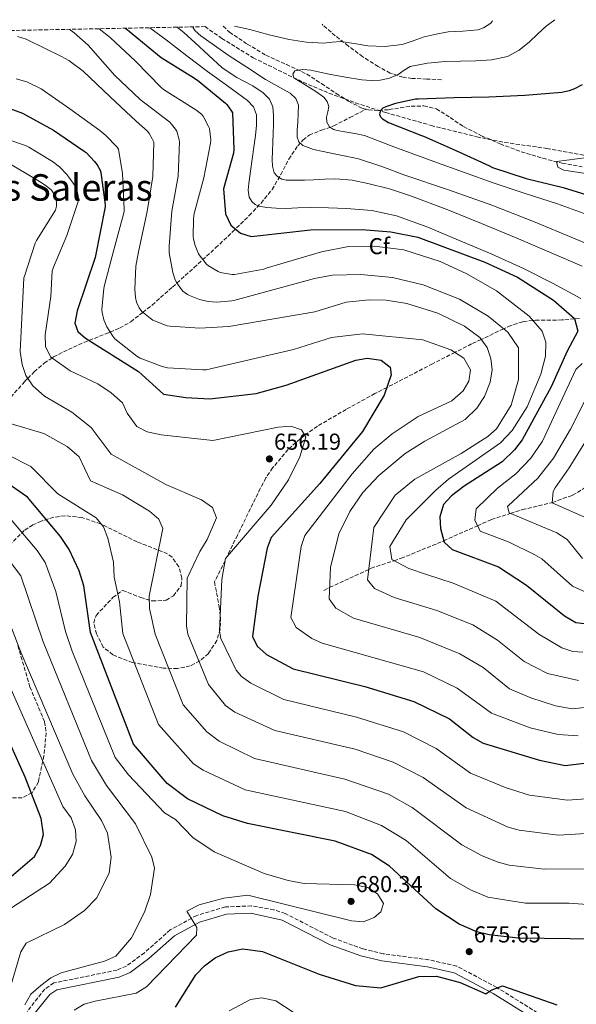
# Model space of a CAD drawing. Units: metres. Extents: x 634467 to 637918, y 4743626 to 4746006.
# Drawn here: x 634913 to 635155, y 4745525 to 4745953 of the extents above; entities that cross this region are included whole.
import ezdxf
from ezdxf.enums import TextEntityAlignment as Align

# ---------------------------------------------------------------- set-up
doc = ezdxf.new("R2010")
doc.units = ezdxf.units.M
doc.header["$MEASUREMENT"] = 0
doc.linetypes.add('DGN Style 3', pattern=[2.435891, 1.739922, -0.695969])
doc.linetypes.add('DGN Style 5', pattern=[1.217945, 0.521977, -0.695969])
for name, color, linetype, lineweight in [('Barranco lineal', 142, 'DGN Style 3', 13), ('Barranco lineal no visto', 142, 'DGN Style 5', 0), ('Camino', 7, 'DGN Style 3', 0), ('Cota de punto acotado terreno', 7, 'Continuous', 0), ('Curva de nivel directora', 30, 'Continuous', 30), ('Curva de nivel intermedia', 30, 'Continuous', 0), ('Etiqueta de zona arbolada', 92, 'Continuous', 0), ('Margen derecho', 7, 'Continuous', 0), ('Punto acotado terreno (símbolo)', 7, 'Continuous', 0), ('Senda', 7, 'DGN Style 3', 0), ('Texto de Área (paraje) menor', 7, 'Continuous', 0), ('Vaguada', 142, 'DGN Style 3', 13), ('Zona arbolada', 92, 'DGN Style 3', 0)]:
    doc.layers.add(name, color=color, linetype=linetype, lineweight=lineweight)
doc.styles.add('Style-Arial', font='arial.ttf')

# ---------------------------------------------------------------- blocks, each defined once
blk = doc.blocks.new('5PATER')
at = {"layer": 'Barranco lineal no visto', "linetype": 'Continuous', "lineweight": 0}
h = blk.add_hatch(color=51, dxfattribs=at)
edge = h.paths.add_edge_path()
edge.add_ellipse((0, 0), major_axis=(-0.11, -0.111), ratio=0.999422, start_angle=0, end_angle=360)

msp = doc.modelspace()

# ---------------------------------------------------------------- linework, layer by layer
at = {"layer": 'Barranco lineal', "color": 142, "linetype": 'DGN Style 3', "lineweight": 13}
msp.add_polyline3d([(635063.66, 4745913.65, 601.88), (635064.73, 4745913.34, 601.78), (635069.23, 4745913.14, 601.37), (635073.71, 4745913.48, 600.98), (635078.51, 4745914.25, 600.58), (635083.31, 4745915.01, 600.21), (635088.79, 4745915.07, 599.93), (635094.25, 4745913.8, 599.63), (635100.29, 4745910.02, 599.01), (635106.03, 4745906.12, 598.35), (635113.91, 4745902.16, 597.71), (635121.96, 4745898.56, 597.07), (635131.11, 4745895.22, 595.72), (635140.46, 4745892.35, 594.39), (635148.94, 4745890.2, 594.13), (635157.55, 4745888.71, 593.87)], dxfattribs=at)
at = {"layer": 'Camino', "color": 7, "linetype": 'DGN Style 3', "lineweight": 0}
msp.add_polyline3d([(635158.83, 4745508.55, 671.13), (635120.44, 4745532.39, 674.06), (635103.04, 4745541.64, 674.95), (635090.95, 4745544.38, 675.54), (635071.16, 4745546.98, 676.93), (635062.34, 4745549.08, 677.39), (635049.4, 4745553.81, 677.85), (635028.51, 4745564.46, 678.39), (635023.66, 4745566.08, 678.53), (635013.84, 4745567.75, 678.82), (635002.53, 4745567.33, 679.18), (634990.09, 4745563.65, 679.71), (634978.59, 4745557.32, 680.43), (634967.32, 4745547.43, 681.03), (634959.51, 4745541.64, 681.77), (634955.42, 4745539.87, 682.26), (634928.01, 4745534.31, 683.55), (634924.04, 4745531.62, 683.78), (634916.36, 4745521.91, 684.3)], dxfattribs=at)
at = {"layer": 'Curva de nivel directora', "color": 30, "linetype": 'Continuous', "lineweight": 30, "flags": 128}
for points, elevation in [([(634959.19, 4745948.84), (634969.01, 4745940.71), (634974.61, 4745936.17), (634987.99, 4745927.91), (634990.48, 4745926.31), (635002.55, 4745916.29), (635003.16, 4745915.69), (635005.24, 4745912.81), (635005.65, 4745912.04), (635006.2, 4745896.17), (635006, 4745894.57), (635001.72, 4745879.05), (635002.64, 4745868.27), (635004.85, 4745863.3), (635009.04, 4745859.78), (635013.79, 4745858.41), (635039.47, 4745861.28), (635061.93, 4745861.44), (635074.44, 4745860.42), (635086.22, 4745858.11), (635115.3, 4745847.29), (635129.48, 4745840.7), (635145.21, 4745830.75), (635154.23, 4745822.74), (635155.78, 4745817.31), (635151.05, 4745808.68), (635144.14, 4745793.17), (635131.49, 4745770.08), (635128.26, 4745765.77), (635122.8, 4745760.56), (635106.33, 4745750.05), (635100.77, 4745745.84), (635097.34, 4745742.09), (635095.72, 4745736.64), (635096.05, 4745731.65), (635097.56, 4745725.67), (635101.06, 4745722.48), (635121.17, 4745714.92), (635133.45, 4745706.98), (635149.89, 4745693.67), (635154.85, 4745690.81), (635159.81, 4745690.17)], 625), ([(635157.62, 4745924.23), (635154.2, 4745922.47), (635151.96, 4745921.67), (635148.79, 4745920.96), (635132.63, 4745919.68), (635117.04, 4745918.92), (635101.91, 4745918.56), (635086.29, 4745918.02), (635085.23, 4745917.96), (635076.43, 4745916.16), (635072.27, 4745914.72), (635070.96, 4745914.05), (635070.16, 4745913.32), (635069.65, 4745912.07)], 600), ([(634908.93, 4745914), (634914.4, 4745911.89), (634927.78, 4745904.63), (634941.15, 4745895.48), (634942.02, 4745894.84), (634945.66, 4745891.03), (634946.75, 4745889.56), (634948.06, 4745887.22), (634948.48, 4745886.16), (634950.27, 4745872.15), (634950.27, 4745871.28), (634945.94, 4745849.3), (634938.1, 4745826.18), (634937.17, 4745820.8), (634938.45, 4745817.2), (634941.8, 4745814.25), (634964.84, 4745799.84), (634975.64, 4745789.91), (634985.29, 4745788.46), (634995.81, 4745787.96), (635015.87, 4745790.27), (635028.98, 4745793.81), (635059.17, 4745804.69), (635064.11, 4745805.61), (635070.21, 4745804.67), (635074.09, 4745801.7), (635074.64, 4745798.33), (635071.62, 4745789.46), (635062.12, 4745773.74), (635043.66, 4745751.19), (635022.38, 4745727.75), (635020.69, 4745723.04), (635016.65, 4745702.21), (635014.36, 4745684.71), (635016.41, 4745680.53), (635020.45, 4745676.95), (635031.98, 4745670.76), (635063.13, 4745663.01), (635084.37, 4745656.52), (635099.96, 4745648.95), (635110.21, 4745640.86), (635114.6, 4745638.45), (635139.03, 4745630.98), (635150.24, 4745628.77), (635177.3, 4745632.11)], 650), ([(635069.65, 4745912.07), (635069.59, 4745911.17), (635070.07, 4745910.25), (635070.8, 4745909.51), (635071.51, 4745909), (635073.49, 4745907.91), (635087.76, 4745902.28), (635088.69, 4745902.02), (635102.42, 4745895.94), (635117.3, 4745889.03), (635118.64, 4745888.32), (635133.33, 4745883.65), (635149.39, 4745879.72), (635165.3, 4745874.82)], 600), ([(635174.95, 4745553.14), (635129.79, 4745553.8), (635117.11, 4745555.19), (635111.85, 4745556.54), (635104.18, 4745559.83), (635094.04, 4745566.53), (635073.81, 4745585.06), (635066, 4745590.15), (635050.26, 4745595.84), (635012.09, 4745603.48), (635001.47, 4745606.85), (634986.05, 4745614.21), (634977.18, 4745620.96), (634962.66, 4745638.04), (634943.86, 4745686.44), (634941.04, 4745706.68), (634939.04, 4745713.24), (634934.72, 4745722.55), (634930.86, 4745728.2), (634916.52, 4745745.2), (634901.13, 4745755.72)], 675), ([(634896.18, 4745569.2), (634919.6, 4745589.19), (634922.16, 4745593.97), (634923.48, 4745598.81), (634922.51, 4745605.67), (634915.57, 4745623.7), (634888.68, 4745682.96)], 700), ([(634980.83, 4745523.87), (634989.73, 4745537.9), (634993.47, 4745541.75), (634998.16, 4745545.16), (635003.82, 4745547.88), (635010.07, 4745549.18), (635018.65, 4745547.91), (635043.36, 4745538.07), (635059.12, 4745533.21), (635070.05, 4745532.22), (635086.68, 4745537.07), (635094.32, 4745537.22), (635104.64, 4745534.5), (635115.72, 4745529.58), (635118.05, 4745531.2), (635123.04, 4745533.09), (635146.61, 4745524.78)], 675)]:
    msp.add_lwpolyline(points, dxfattribs=dict(at, elevation=elevation))
at = {"layer": 'Curva de nivel intermedia', "color": 30, "linetype": 'Continuous', "lineweight": 0, "flags": 128}
for points, elevation in [([(635006.49, 4745949.78), (635013.13, 4745948.21), (635021.64, 4745946.02), (635030.25, 4745943.86), (635037.82, 4745942.72), (635045.38, 4745942.38), (635048.95, 4745942.74), (635052.52, 4745943.09), (635058.5, 4745942.2), (635064.46, 4745941.2), (635071.89, 4745940.93), (635079.3, 4745941.71), (635084.14, 4745943.37), (635088.94, 4745945.1), (635094.11, 4745946.26), (635099.3, 4745947.25), (635105.8, 4745947.61), (635112.33, 4745948.11), (635114.75, 4745948.93), (635117.96, 4745951.09), (635118.63, 4745952)], 610), ([(635145.7, 4745952.53), (635141.9, 4745949.65), (635138.28, 4745946.32), (635134.67, 4745942.96), (635130.18, 4745939.32), (635125.1, 4745936.59), (635118.3, 4745935.13), (635111.43, 4745934.67), (635104.73, 4745934.51), (635098.02, 4745934.35), (635090.39, 4745933.72), (635082.82, 4745932.27), (635080.23, 4745930.59), (635077.7, 4745928.69), (635073.84, 4745927.19), (635069.83, 4745926.32), (635065.85, 4745926.1), (635061.9, 4745926.38), (635054.73, 4745927.57), (635047.59, 4745928.88), (635043.6, 4745929.71), (635039.62, 4745930.58), (635036.15, 4745930.93), (635032.68, 4745930.29), (635031.82, 4745928.82), (635032.36, 4745927.22), (635035.38, 4745925.38), (635038.41, 4745923.54), (635041.88, 4745921.33), (635045.32, 4745918.9), (635046.77, 4745917.05), (635047.5, 4745914.83), (635047.05, 4745912.53), (635046.44, 4745910.22), (635046.67, 4745908.06), (635047.85, 4745906.03), (635049.46, 4745904.92), (635051.11, 4745904.35), (635054.5, 4745903.79), (635058.8, 4745903.15), (635063.02, 4745902.22), (635069.42, 4745899.78), (635075.82, 4745897.33), (635084.45, 4745894.15), (635093.1, 4745890.99), (635106, 4745886.32), (635118.92, 4745881.71), (635132.85, 4745877.06), (635146.82, 4745872.53), (635164.4, 4745866.24)], 605), ([(635155.98, 4745665.61), (635142.58, 4745668.69), (635132.42, 4745673.84), (635120.83, 4745683.14), (635110.05, 4745689.81), (635094.48, 4745696.02), (635075.94, 4745701.71), (635067.39, 4745705.58), (635064.28, 4745709.29), (635067.1, 4745732.1), (635076.31, 4745746.05), (635084.9, 4745753.06), (635105.07, 4745764.19), (635116.56, 4745771.54), (635120.34, 4745774.83), (635126.71, 4745785.23), (635129.87, 4745796.28), (635129.95, 4745810.04), (635125.28, 4745816.85), (635116.68, 4745823.74), (635104.27, 4745831.15), (635088.5, 4745837.48), (635075.2, 4745840.54), (635061.39, 4745841.94), (635049.14, 4745841.65), (635041.23, 4745840.22), (635006.2, 4745830.67), (635005.3, 4745830.48), (634998.87, 4745829.94), (634995.03, 4745830.23), (634991.25, 4745831.09), (634986.9, 4745832.72), (634986.07, 4745833.17), (634984.12, 4745834.71), (634983.41, 4745835.44), (634981.27, 4745838.45), (634980.53, 4745839.95), (634979.64, 4745842.83), (634978.17, 4745851.35), (634978.07, 4745854.16), (634979.32, 4745869.33), (634981.98, 4745884.59), (634982.65, 4745899.44), (634982.52, 4745900.37), (634981.43, 4745904.11), (634980.89, 4745905.07), (634979.19, 4745907.22), (634978.39, 4745907.98), (634965.5, 4745917.9), (634954.36, 4745928.4), (634953.43, 4745929.52), (634942.97, 4745941.49), (634936.86, 4745946.83), (634934.59, 4745948.36)], 635), ([(635157.9, 4745677.89), (635153.57, 4745678.18), (635148.71, 4745679.75), (635138.77, 4745685.69), (635120.08, 4745700.12), (635101.47, 4745707.88), (635089.9, 4745711.63), (635082.28, 4745714.29), (635074.82, 4745718.12), (635073.99, 4745723.75), (635081.12, 4745735.35), (635093.79, 4745748.17), (635099.44, 4745753.01), (635122.07, 4745768.79), (635127.13, 4745774.11), (635133.73, 4745784.45), (635139.6, 4745798.67), (635141.63, 4745806.51), (635141.8, 4745812.46), (635140.18, 4745817.23), (635134.6, 4745823.78), (635120.38, 4745834.76), (635107.42, 4745842.23), (635095.85, 4745847.51), (635080.13, 4745852.65), (635067.28, 4745854.21), (635056.04, 4745854.09), (635044.25, 4745851.71), (635020.31, 4745844.59), (635019.32, 4745844.27), (635006.52, 4745841.9), (635005.49, 4745841.94), (635000.34, 4745842.83), (634999.41, 4745843.22), (634995.19, 4745845.71), (634994.39, 4745846.39), (634991.51, 4745849.84), (634990.93, 4745850.83), (634989.37, 4745854.55), (634988.63, 4745857.27), (634988.5, 4745858.42), (634988.63, 4745866.07), (634988.98, 4745868.43), (634993.14, 4745883.89), (634996.12, 4745898.86), (634996.18, 4745900.37), (634995.61, 4745905.3), (634995.26, 4745906.22), (634992.86, 4745910.67), (634992.12, 4745911.5), (634989.69, 4745913.39), (634988.54, 4745914.06), (634975.64, 4745922.22), (634974.65, 4745923.12), (634963.54, 4745934.48), (634952.47, 4745944.82), (634947.76, 4745948.62)], 630), ([(634969.76, 4745949.05), (634976.87, 4745943.73), (634985.82, 4745936.9), (634994.73, 4745930.03), (635003.39, 4745923.79), (635012.1, 4745917.49), (635014.78, 4745914.7), (635016.1, 4745911.22), (635016.08, 4745906.73), (635015.59, 4745902.26), (635014.89, 4745897.12), (635014.18, 4745891.98), (635013.45, 4745886.7), (635012.71, 4745881.42), (635012.43, 4745878.46), (635012.93, 4745875.51), (635014.09, 4745873.55), (635015.54, 4745872.23), (635017.12, 4745871.51), (635020.52, 4745870.99), (635024.65, 4745870.67), (635028.77, 4745870.58), (635034.09, 4745870.78), (635039.4, 4745870.96), (635047.32, 4745870.89), (635055.24, 4745870.58), (635066.13, 4745869.67), (635076.84, 4745867.34), (635090.5, 4745862.38), (635103.85, 4745856.85), (635118.08, 4745850.87), (635132.13, 4745844.53), (635144.65, 4745838.09), (635157.06, 4745831.44)], 620), ([(634981.59, 4745949.29), (634984.65, 4745946.88), (634989.22, 4745942.61), (634995.2, 4745937.14), (635001.16, 4745931.66), (635007.58, 4745927.42), (635014.52, 4745923.8), (635018.92, 4745920.82), (635021.7, 4745918.05), (635023.21, 4745914.64), (635023.47, 4745910.88), (635023.43, 4745907.12), (635023.3, 4745903.18), (635023.17, 4745899.25), (635023.05, 4745895.52), (635022.92, 4745891.79), (635022.95, 4745888.88), (635023.77, 4745886.09), (635025.16, 4745884.4), (635027.07, 4745883.23), (635029.02, 4745882.8), (635033, 4745882.86), (635036.9, 4745882.88), (635040.81, 4745882.96), (635045.7, 4745883.23), (635050.6, 4745883.44), (635057.57, 4745882.88), (635064.49, 4745881.46), (635073.82, 4745879.05), (635082.95, 4745876.11), (635098.46, 4745870.25), (635113.83, 4745864.11), (635128.98, 4745857.77), (635144.1, 4745851.37), (635157.65, 4745845.47)], 615), ([(634988.41, 4745949.42), (634988.54, 4745948.93), (634989.45, 4745947.73), (634991.94, 4745945.58), (634997.83, 4745941.3), (635003.78, 4745937.2), (635011.83, 4745931.87), (635019.91, 4745926.61), (635025.26, 4745923.68), (635030.66, 4745920.66), (635033.15, 4745918.38), (635034.28, 4745915.44), (635034.19, 4745911.73), (635034.02, 4745908.02), (635033.79, 4745904.73), (635033.67, 4745901.46), (635034.42, 4745899.46), (635036.2, 4745897.92), (635040.84, 4745896.14), (635045, 4745895.27), (635049.16, 4745894.42), (635054.82, 4745893.34), (635060.46, 4745892.14), (635070.56, 4745888.79), (635080.52, 4745884.98), (635099.46, 4745878.6), (635118.34, 4745872.05), (635136.5, 4745864.9), (635154.54, 4745857.42), (635171.75, 4745850.2)], 610), ([(634912.25, 4745945.3), (634916.02, 4745944.02), (634931.35, 4745936.53), (634934.46, 4745934.83), (634940.76, 4745930.23), (634952.44, 4745918.99), (634963.83, 4745908.43), (634968.63, 4745904.08), (634969.37, 4745903.19), (634970.78, 4745900.82), (634971.38, 4745899.31), (634971.06, 4745884.5), (634968.57, 4745869.23), (634964.76, 4745851.76), (634963.64, 4745845.49), (634963.13, 4745835.54), (634963.41, 4745831.89), (634963.96, 4745829.87), (634965.11, 4745827.47), (634966.17, 4745825.87), (634969.78, 4745822.87), (634971, 4745822.13), (634977.27, 4745819.67), (634978.52, 4745819.41), (634991.48, 4745818.55), (635003.96, 4745819.28), (635004.98, 4745819.47), (635041.43, 4745825.74), (635055, 4745829.96), (635064.97, 4745830.96), (635072.39, 4745830.78), (635081.42, 4745829.31), (635094.88, 4745825.16), (635106.5, 4745819.51), (635113.1, 4745814.56), (635116.34, 4745810.2), (635117.9, 4745805.45), (635118.48, 4745800.47), (635117.63, 4745795.2), (635115.21, 4745788.95), (635111.89, 4745783.87), (635106.81, 4745778.97), (635089.16, 4745769.56), (635080.74, 4745764.14), (635069.18, 4745754.67), (635062.33, 4745747.2), (635056.67, 4745738.98), (635051.85, 4745729.31), (635048.18, 4745714.62), (635047.64, 4745701.1), (635050.49, 4745697.04), (635058.21, 4745692.73), (635086.98, 4745684.23), (635104.49, 4745677.26), (635114.52, 4745671.22), (635126.08, 4745661.98), (635135.25, 4745658.04), (635146.04, 4745654.65), (635153.22, 4745653.3), (635168.05, 4745654.99)], 640), ([(635155.91, 4745641.57), (635147.11, 4745642.17), (635135.07, 4745645.08), (635118.14, 4745651.42), (635103.33, 4745662.34), (635088.64, 4745669.36), (635044.64, 4745681.88), (635040.13, 4745683.85), (635033.37, 4745688.66), (635031, 4745693.02), (635035.47, 4745723.79), (635037.11, 4745728.53), (635057.57, 4745755.32), (635067.12, 4745766.02), (635075, 4745772.75), (635086.32, 4745780.3), (635101.01, 4745787.1), (635105.94, 4745791.44), (635108.33, 4745795.63), (635109.09, 4745800.45), (635106.18, 4745805.6), (635100.52, 4745809.2), (635088.33, 4745813.48), (635062.18, 4745816.17), (635048.63, 4745814.59), (635032.08, 4745809.31), (634994.2, 4745800.56), (634992.79, 4745800.56), (634977.43, 4745801.43), (634975.09, 4745801.97), (634965.52, 4745805.62), (634964.08, 4745806.45), (634954.55, 4745813.97), (634953.56, 4745815.15), (634950.97, 4745819.22), (634949.69, 4745822.19), (634948.92, 4745825.36), (634948.85, 4745826.71), (634949.72, 4745835.86), (634950.04, 4745837.3), (634954.04, 4745852.56), (634958.33, 4745868.08), (634958.52, 4745869.43), (634958.52, 4745870.29), (634957.88, 4745885.81), (634956.12, 4745896.34), (634955.51, 4745897.17), (634950.62, 4745902.32), (634947.99, 4745904.47), (634935, 4745913.87), (634922.42, 4745922.45), (634916.31, 4745925.49), (634911.64, 4745926.9)], 645), ([(634924.27, 4745815.7), (634926.7, 4745832.41), (634927.19, 4745843.46), (634927.86, 4745845.03), (634933.68, 4745858.86), (634938.64, 4745873.96), (634938.64, 4745875.11), (634937.97, 4745878.95), (634937.17, 4745880.49), (634933.84, 4745885.19), (634930.45, 4745888.65), (634927.44, 4745891.02), (634917.17, 4745897.22), (634915.73, 4745897.86), (634901.43, 4745902.73)], 655), ([(635164.42, 4745893.32), (635146.47, 4745890.91), (635147.01, 4745888.54), (635149.7, 4745887.13), (635164.03, 4745885.08)], 595), ([(634906.96, 4745891.11), (634921.75, 4745882.34), (634924.69, 4745880.42), (634926.93, 4745878.47), (634927.54, 4745877.7), (634928.53, 4745875.88), (634929.11, 4745873.35), (634929.17, 4745871.53), (634928.69, 4745869.8), (634920.5, 4745856.68), (634919.92, 4745855.5), (634915.31, 4745841.19), (634914.99, 4745840.46), (634913.34, 4745808.47), (634914.2, 4745802.79), (634915.8, 4745798.06), (634918.86, 4745793.5), (634924, 4745789.03), (634935.88, 4745782.09), (634944.18, 4745775.47), (634952.96, 4745763.86), (634976.68, 4745750.78), (634992.2, 4745744.1), (634996.87, 4745740.68), (634998.64, 4745736.32), (634994.67, 4745726.79), (634991.37, 4745721.69), (634985.97, 4745709.99), (634985.61, 4745689.36), (634986.2, 4745685.72), (634995.25, 4745663.88), (635002.64, 4745654.8), (635006.69, 4745651.86), (635024.02, 4745643.85), (635058.91, 4745635.79), (635075.49, 4745630.24), (635088.44, 4745623.47), (635107.14, 4745610.28), (635125.45, 4745602.02), (635130.26, 4745600.66), (635147.12, 4745598.52), (635164.29, 4745599.47)], 660), ([(635179.73, 4745615.72), (635151.18, 4745613.7), (635134.64, 4745615.82), (635124.61, 4745618.97), (635109.01, 4745625.41), (635094.11, 4745636.09), (635079.91, 4745643.33), (635059.57, 4745649.77), (635028, 4745657.31), (635013.57, 4745664.4), (635009.59, 4745667.42), (635007.27, 4745670.14), (635000.52, 4745683.8), (634999.98, 4745687.04), (635001.02, 4745709.43), (635002.64, 4745718.53), (635022.38, 4745741.8), (635029.97, 4745752.74), (635034.87, 4745762.8), (635037.48, 4745771.34), (635035.65, 4745774.39), (635030.92, 4745776.02), (635025.47, 4745775.56), (634997.02, 4745769.85), (634974.6, 4745772.33), (634968.51, 4745773.62), (634964.01, 4745775.85), (634959.81, 4745781.63), (634957.86, 4745786.19), (634952.93, 4745790.58), (634947.13, 4745794.47), (634935.09, 4745800.06), (634926.53, 4745806.09), (634924.35, 4745810.59), (634924.27, 4745815.7)], 655), ([(635157.57, 4745803.28), (635154.79, 4745800.72), (635140.35, 4745769.52), (635135.3, 4745762.18), (635128.71, 4745755.32), (635120.81, 4745749.18), (635111.59, 4745740.23), (635110.89, 4745735.26), (635113.24, 4745730.52), (635125.81, 4745725.69), (635136.99, 4745720.17), (635140.04, 4745718.38), (635153.41, 4745706.64), (635160.79, 4745703.3)], 620), ([(635159.6, 4745788.74), (635152.58, 4745774.73), (635145.18, 4745762.23), (635138.29, 4745753.47), (635125.39, 4745741.52), (635125.15, 4745741.21), (635125.83, 4745738.37), (635146.62, 4745729.79), (635151.02, 4745726.78), (635157.71, 4745718.57)], 615), ([(635166.28, 4745781.16), (635152, 4745757.94), (635145.86, 4745749.34), (635144.97, 4745747.75), (635144.63, 4745742.71), (635163.25, 4745734.54)], 610), ([(634908.94, 4745777.21), (634923.64, 4745772.83), (634933.74, 4745767.23), (634938.93, 4745762.69), (634943.93, 4745752.37), (634957.84, 4745746.19), (634969.53, 4745739.18), (634973.68, 4745735.63), (634975.4, 4745731.65), (634969.41, 4745702.2), (634969.6, 4745696.93), (634972.06, 4745685.75), (634984.16, 4745655.04), (634994.49, 4745643.36), (634999.81, 4745639.31), (635015.22, 4745631.74), (635054.4, 4745622.84), (635073.45, 4745616.3), (635083.68, 4745610.43), (635105.37, 4745594.35), (635114.08, 4745589.52), (635121.05, 4745586.81), (635125.88, 4745585.51), (635141.07, 4745583.74), (635171.9, 4745583.85)], 665), ([(634908.25, 4745763.43), (634918.01, 4745758.58), (634929.77, 4745746.61), (634946.4, 4745736.24), (634949.53, 4745732.34), (634951.51, 4745727.44), (634953.98, 4745716.98), (634954.24, 4745710.43), (634956.54, 4745699.82), (634957.96, 4745686.1), (634973.41, 4745646.54), (634988.7, 4745629.46), (634992.93, 4745626.76), (635011.21, 4745618.19), (635054.74, 4745608.69), (635070.45, 4745602.7), (635081.09, 4745596.22), (635100.43, 4745579.62), (635109.13, 4745574.68), (635116.65, 4745571.6), (635133.01, 4745569.01), (635151.81, 4745568.96), (635167.99, 4745567.74)], 670), ([(634895.56, 4745518.99), (634905.47, 4745525.59), (634908.27, 4745529.72), (634913.58, 4745547.88), (634915.95, 4745551.65), (634932.59, 4745559.72), (634941.37, 4745565.76), (634946.66, 4745571.22), (634952.02, 4745582.1), (634952.84, 4745588.88), (634951.25, 4745599.41), (634948.75, 4745604.83), (634941.39, 4745615.49), (634936.2, 4745625.02), (634913.63, 4745677.92), (634902, 4745707.78), (634891.45, 4745720.6), (634875.72, 4745730.76), (634867.69, 4745731.57), (634863.77, 4745734.68)], 690), ([(635036.76, 4745577.44), (635029.78, 4745578.77), (635019.46, 4745581.89), (634997.72, 4745591.26), (634988.4, 4745597.52), (634980.81, 4745605.24), (634976.12, 4745608.17), (634960.48, 4745624.74), (634954.57, 4745632.21), (634935.95, 4745678.33), (634932.99, 4745686.86), (634928.91, 4745704.21), (634924.18, 4745716.83), (634920.7, 4745722.03), (634908.16, 4745737)], 680), ([(634915.35, 4745524.74), (634917.99, 4745529.48), (634922.31, 4745533.17), (634926.72, 4745536.56), (634931.2, 4745538.77), (634950.02, 4745543.79), (634954.92, 4745545.87), (634961.67, 4745553.95), (634967.35, 4745565.02), (634970.05, 4745572.67), (634971.73, 4745584.08), (634970.6, 4745588.97), (634963.44, 4745603.37), (634950.93, 4745620.11), (634944.29, 4745630.85), (634923.32, 4745682.41), (634913.64, 4745711.11), (634902.33, 4745725.9)], 685), ([(634909.65, 4745566.94), (634926.06, 4745577.69), (634932.92, 4745585.03), (634936.16, 4745590.15), (634937.68, 4745595.74), (634937.42, 4745600.74), (634935.51, 4745605.96), (634931.84, 4745610.86), (634891.21, 4745702.7)], 695), ([(634936.85, 4745522.56), (634941.16, 4745525.06), (634946.02, 4745526.4), (634963.75, 4745529.83), (634968.21, 4745532.65), (634989.99, 4745555.11), (634990.12, 4745558.36), (634985.73, 4745565.52), (634991.14, 4745568.26), (635001.85, 4745571.08), (635012.23, 4745572.38), (635057.31, 4745561.25), (635062.54, 4745560.87), (635067.24, 4745562.66), (635070.03, 4745565.2), (635071.21, 4745568.75), (635068.63, 4745573.01), (635064.51, 4745575.74), (635058.7, 4745576.85), (635036.76, 4745577.44)], 680), ([(635039.55, 4745516.65), (635024.52, 4745526.57), (635018.37, 4745527.86), (635013.4, 4745527.1), (635004.15, 4745522.14)], 670)]:
    msp.add_lwpolyline(points, dxfattribs=dict(at, elevation=elevation))
at = {"layer": 'Margen derecho', "color": 7, "linetype": 'Continuous', "lineweight": 0}
msp.add_polyline3d([(634918.47, 4745519.53, 684.3), (634926.2, 4745529.29, 683.78), (634929.25, 4745531.36, 683.55), (634956.37, 4745536.86, 682.26), (634961.09, 4745538.9, 681.77), (634969.29, 4745544.99, 681.03), (634980.4, 4745554.74, 680.43), (634991.3, 4745560.74, 679.71), (635003.04, 4745564.21, 679.18), (635013.63, 4745564.6, 678.82), (635027.29, 4745561.56, 678.39), (635048.14, 4745550.93, 677.85), (635061.43, 4745546.07, 677.39), (635070.59, 4745543.89, 676.93), (635090.39, 4745541.29, 675.54), (635101.94, 4745538.67, 674.95), (635118.88, 4745529.67, 674.06), (635157.3, 4745505.8, 671.13)], dxfattribs=at)
at = {"layer": 'Senda', "color": 7, "linetype": 'DGN Style 3', "lineweight": 0}
msp.add_polyline3d([(635096.41, 4745926.46, 601.93), (635090.05, 4745926.74, 602.76), (635083.68, 4745927.03, 603.59), (635079.78, 4745927.54, 604.31), (635074.2, 4745929.37, 605.81), (635068.89, 4745932.15, 607.18), (635062.27, 4745936.47, 608.26), (635055.97, 4745941.11, 609.42), (635050.32, 4745945.56, 610.92), (635044.89, 4745950.2, 612.42), (635044.59, 4745950.53, 612.51)], dxfattribs=at)
at = {"layer": 'Vaguada', "color": 142, "linetype": 'DGN Style 3', "lineweight": 13}
for points in [[(635001.55, 4745949.68, 610.77), (635004.27, 4745947.14, 610.39), (635012.04, 4745941.94, 609.1), (635020.08, 4745937.16, 607.76), (635029.05, 4745933.11, 606.26), (635037.93, 4745928.9, 604.82), (635044.35, 4745924.76, 604.1), (635050.73, 4745920.52, 603.47), (635056.08, 4745917.15, 602.76), (635061.8, 4745914.18, 602.07), (635063.66, 4745913.65, 601.88)], [(634907.75, 4745786.82, 663.66), (634915.36, 4745795.52, 660.56), (634916.64, 4745796.81, 660), (634919.46, 4745799.66, 658.6), (634923.82, 4745803.4, 656.45), (634927.17, 4745805.64, 655), (634927.89, 4745806.12, 654.71), (634934.32, 4745809.35, 652.73), (634940.97, 4745812.36, 650.81), (634943.33, 4745813.29, 650), (634951.38, 4745816.47, 645.44), (634952.44, 4745816.91, 645), (634956.59, 4745818.64, 643.55), (634961.45, 4745821.38, 641.85), (634966.67, 4745825.46, 640), (634970.74, 4745828.64, 638.71), (634979.5, 4745836.42, 635.79), (634981.46, 4745838.18, 635), (634988.95, 4745844.92, 631.79), (634998.31, 4745853.45, 627.54), (635005.66, 4745860.39, 624.14), (635012.91, 4745867.46, 620.75), (635018.04, 4745872.92, 618.4), (635022.83, 4745878.79, 616.27), (635026.6, 4745885.27, 614.69), (635030.12, 4745891.97, 613.07), (635033.98, 4745897.73, 611.16), (635036.25, 4745900.28, 610.2), (635038.96, 4745902.4, 609.23), (635044.27, 4745904.54, 607.57), (635049.64, 4745906.44, 605.97), (635056.65, 4745910.04, 603.93), (635063.66, 4745913.65, 601.88)], [(635045.28, 4745704.77, 637.98), (635047.83, 4745705.96, 640), (635064.85, 4745713.89, 635), (635065.87, 4745714.37, 634.53), (635075.78, 4745717.63, 630), (635078.96, 4745718.67, 629.13), (635096.87, 4745726.03, 625.17), (635097.41, 4745726.27, 625), (635112.09, 4745732.84, 620), (635118.13, 4745735.54, 617.82), (635126.36, 4745738.15, 615), (635131.55, 4745739.8, 613.45), (635144.24, 4745742.83, 610.12), (635144.65, 4745742.97, 610), (635153.44, 4745746.05, 607.03), (635158.97, 4745749.38, 605)]]:
    msp.add_polyline3d(points, dxfattribs=at)
at = {"layer": 'Zona arbolada', "color": 92, "linetype": 'DGN Style 3', "lineweight": 0}
for points in [[(634848.32, 4745946.65, 647.36), (634993.69, 4745949.53, 617.28), (635001.01, 4745944.42, 616.49), (635014.57, 4745936, 614.93), (635036.37, 4745925.35, 611.41), (635047.57, 4745920.65, 609.54), (635059.05, 4745916.42, 607.95), (635072.15, 4745912.22, 606.7), (635091.94, 4745906.65, 605.36), (635111.85, 4745901.64, 603.86), (635123.93, 4745899.24, 602.47), (635142.2, 4745896.64, 599.93), (635160.43, 4745893.38, 597.71)], [(634993.69, 4745949.53, 617.28), (635001.01, 4745944.42, 616.49), (635014.57, 4745936, 614.93), (635036.37, 4745925.35, 611.41), (635047.57, 4745920.65, 609.54), (635059.05, 4745916.42, 607.95), (635072.15, 4745912.22, 606.7), (635091.94, 4745906.65, 605.36), (635111.85, 4745901.64, 603.86), (635123.93, 4745899.24, 602.47), (635142.2, 4745896.64, 599.93), (635160.43, 4745893.38, 597.71)], [(635156.45, 4745822.75, 623.54), (635154.28, 4745822.58, 625), (635148.81, 4745822.16, 627.32), (635137.31, 4745822.06, 629.63), (635136.17, 4745821.93, 630), (635131.78, 4745821.41, 631.57), (635126.57, 4745819.78, 633.6), (635123.46, 4745818.31, 635), (635113.73, 4745813.71, 640), (635109.57, 4745811.74, 642.02), (635102.31, 4745808.06, 645), (635092.59, 4745803.14, 647.08), (635072.78, 4745792.88, 650), (635067.56, 4745790.17, 651.37), (635055.03, 4745783.34, 654.69), (635042.54, 4745776.01, 656.47), (635035, 4745770.62, 656.31), (635029.83, 4745765.91, 655.47), (635023.06, 4745757.92, 653.95), (635020.19, 4745753.56, 653.4), (635017.7, 4745749, 653.2), (635007.78, 4745728.71, 653.3), (634997.86, 4745708.42, 653.39), (634999.78, 4745697.91, 655.97), (635000.42, 4745693.01, 656.65), (635000.28, 4745687.98, 656.79), (634998.88, 4745683, 657.03), (634995.19, 4745677.41, 658.05), (634991.44, 4745674.13, 659.21), (634987.27, 4745671.97, 660.75), (634981.74, 4745670.82, 663.59), (634975.67, 4745671.04, 666.96), (634962.15, 4745673.39, 671.78), (634953.61, 4745676.77, 673.41), (634949.46, 4745680.1, 673.68), (634946.52, 4745685.82, 673.68), (634945.33, 4745690.69, 673.49), (634946.35, 4745693.89, 672.33), (634953.64, 4745701.64, 671.24), (634957.93, 4745704.74, 669.68), (634965.67, 4745701.67, 665.61), (634970.7, 4745700.17, 664.99), (634976.81, 4745700.44, 663.57), (634979.95, 4745702.42, 662.21), (634983.33, 4745706.73, 661.53), (634983.67, 4745710.12, 661.87), (634982.29, 4745715.05, 662.75), (634979.37, 4745719.12, 663.6), (634977.41, 4745720.64, 664.04), (634964.24, 4745725.8, 666.24), (634948.3, 4745733.66, 668.69), (634940.19, 4745736.37, 669.78), (634932.81, 4745737.17, 670.9), (634927.95, 4745736.49, 671.8), (634922.5, 4745734.84, 672.73), (634918.8, 4745733.2, 675.51), (634915.11, 4745730.74, 680), (634908.97, 4745724.61, 684.62)], [(635156.45, 4745822.75, 623.54), (635154.28, 4745822.58, 625), (635148.81, 4745822.16, 627.32), (635137.31, 4745822.06, 629.63), (635136.17, 4745821.93, 630), (635131.78, 4745821.41, 631.57), (635126.57, 4745819.78, 633.6), (635123.46, 4745818.31, 635), (635113.73, 4745813.71, 640), (635109.57, 4745811.74, 642.02), (635102.31, 4745808.06, 645), (635092.59, 4745803.14, 647.08), (635072.78, 4745792.88, 650), (635067.56, 4745790.17, 651.37), (635055.03, 4745783.34, 654.69), (635042.54, 4745776.01, 656.47), (635035, 4745770.62, 656.31), (635029.83, 4745765.91, 655.47), (635023.06, 4745757.92, 653.95), (635020.19, 4745753.56, 653.4), (635017.7, 4745749, 653.2), (635007.78, 4745728.71, 653.3), (634997.86, 4745708.42, 653.39), (634999.78, 4745697.91, 655.97), (635000.42, 4745693.01, 656.65), (635000.28, 4745687.98, 656.79), (634998.88, 4745683, 657.03), (634995.19, 4745677.41, 658.05), (634991.44, 4745674.13, 659.21), (634987.27, 4745671.97, 660.75), (634981.74, 4745670.82, 663.59), (634975.67, 4745671.04, 666.96), (634962.15, 4745673.39, 671.78), (634953.61, 4745676.77, 673.41), (634949.46, 4745680.1, 673.68), (634946.52, 4745685.82, 673.68), (634945.33, 4745690.69, 673.49), (634946.35, 4745693.89, 672.33), (634953.64, 4745701.64, 671.24), (634957.93, 4745704.74, 669.68), (634965.67, 4745701.67, 665.61), (634970.7, 4745700.17, 664.99), (634976.81, 4745700.44, 663.57), (634979.95, 4745702.42, 662.21), (634983.33, 4745706.73, 661.53), (634983.67, 4745710.12, 661.87), (634982.29, 4745715.05, 662.75), (634979.37, 4745719.12, 663.6), (634977.41, 4745720.64, 664.04), (634964.24, 4745725.8, 666.24), (634948.3, 4745733.66, 668.69), (634940.19, 4745736.37, 669.78), (634932.81, 4745737.17, 670.9), (634927.95, 4745736.49, 671.8), (634922.5, 4745734.84, 672.73), (634918.8, 4745733.2, 675.51), (634915.11, 4745730.74, 680), (634908.97, 4745724.61, 684.62)], [(634912.34, 4745680.8, 689.02), (634917.6, 4745662.84, 689.5), (634923.96, 4745647.72, 691.33), (634924.67, 4745642.94, 691.84), (634923.71, 4745632.99, 693), (634921.28, 4745621.59, 696.71), (634918.57, 4745616.89, 699.27), (634914.23, 4745614.66, 701.25), (634909.33, 4745614.7, 703.23)], [(634912.34, 4745680.8, 689.02), (634917.6, 4745662.84, 689.5), (634923.96, 4745647.72, 691.33), (634924.67, 4745642.94, 691.84), (634923.71, 4745632.99, 693), (634921.28, 4745621.59, 696.71), (634918.57, 4745616.89, 699.27), (634914.23, 4745614.66, 701.25), (634909.33, 4745614.7, 703.23)]]:
    msp.add_polyline3d(points, dxfattribs=at)

# ---------------------------------------------------------------- block references
at = {"layer": 'Punto acotado terreno (símbolo)', "color": 7, "linetype": 'Continuous', "lineweight": 0, "xscale": 10, "yscale": 10, "zscale": 10}
for p in [(635021.67, 4745761.82, 656.19), (635057.16, 4745569.74, 680.34), (635108.52, 4745547.9, 675.65)]:
    msp.add_blockref('5PATER', p, dxfattribs=at)

# ---------------------------------------------------------------- texts
at = {"layer": 'Cota de punto acotado terreno', "color": 7, "linetype": 'Continuous', "lineweight": 0, "style": 'Style-Arial'}
for s, p in [('656.19', (635023.66, 4745765.82, 656.19)), ('680.34', (635059.14, 4745573.74, 680.34)), ('675.65', (635110.5, 4745551.9, 675.65))]:
    msp.add_text(s, height=7, dxfattribs=at).set_placement(p)
at = {"layer": 'Etiqueta de zona arbolada', "color": 92, "linetype": 'Continuous', "lineweight": 0, "style": 'Style-Arial'}
msp.add_text('Cf', height=7, dxfattribs=at).set_placement((635069.46, 4745854.21, 630), align=Align.MIDDLE_CENTER)
at = {"layer": 'Texto de Área (paraje) menor', "color": 7, "linetype": 'Continuous', "lineweight": 0, "style": 'Style-Arial'}
msp.add_text('Las Saleras', height=11.5, dxfattribs=at).set_placement((634930.01, 4745879.69, 664.81), align=Align.MIDDLE_CENTER)

doc.saveas('drawing.dxf')
